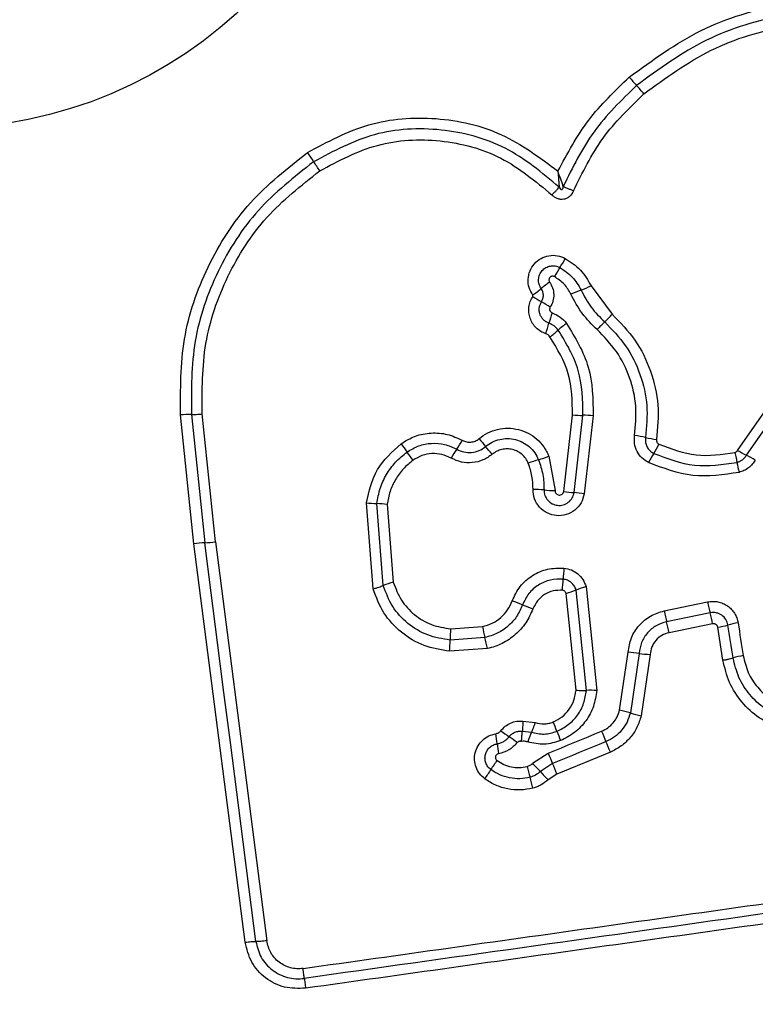
# Model space of a CAD drawing. Units: millimetres. Extents: x 15584 to 25454, y 37154 to 45583.
# Drawn here: x 19601 to 19622, y 40987 to 41015 of the extents above; entities that cross this region are included whole.
import ezdxf

# ---------------------------------------------------------------- set-up
doc = ezdxf.new("R2010")
doc.units = ezdxf.units.MM
doc.header["$LTSCALE"] = 200
doc.layers.add('OTWORY_MONTAŻOWE', color=1, linetype='Continuous')

msp = doc.modelspace()

# ---------------------------------------------------------------- linework, layer by layer
at = {"color": 7, "linetype": 'Continuous', "lineweight": 25}
for p, q in [((19617.599, 41007.566), (19618.212, 41006.74)), ((19621.859, 41002.782), (19623.128, 41004.606)), ((19622.118, 41002.641), (19623.354, 41004.417)), ((19606.048, 41000.067), (19605.659, 41003.811)), ((19605.973, 41003.825), (19606.361, 41000.095)), ((19606.675, 41000.122), (19606.289, 41003.84)), ((19616.805, 41001.588), (19617.061, 41003.81)), ((19617.104, 41001.553), (19617.363, 41003.8)), ((19617.663, 41003.79), (19617.402, 41001.518)), ((19616.37, 41002.615), (19616.551, 41001.613)), ((19611.259, 40998.753), (19611.063, 41001.258)), ((19611.554, 40998.851), (19611.367, 41001.235)), ((19611.67, 41001.213), (19611.847, 40998.949)), ((19607.537, 40988.479), (19606.048, 41000.067)), ((19606.675, 41000.122), (19608.166, 40988.522)), ((19617.161, 40995.807), (19616.872, 40998.622)), ((19617.463, 40995.802), (19617.163, 40998.721)), ((19617.453, 40998.821), (19617.764, 40995.797)), ((19619.725, 40998.116), (19620.99, 40998.376)), ((19621.062, 40998.059), (19619.797, 40997.798)), ((19621.134, 40997.74), (19619.869, 40997.479)), ((19613.515, 40997.591), (19614.44, 40997.656)), ((19621.434, 40996.682), (19621.282, 40997.637)), ((19614.511, 40997.338), (19613.5, 40997.267)), ((19614.582, 40997.019), (19613.485, 40996.942)), ((19618.427, 40995.23), (19618.675, 40996.911)), ((19618.996, 40996.878), (19618.741, 40995.148)), ((19619.317, 40996.846), (19619.055, 40995.065)), ((19615.617, 40994.911), (19615.97, 40994.864)), ((19615.6, 40994.615), (19615.864, 40994.584)), ((19618.16, 40994.01), (19616.606, 40993.369)), ((19615.9, 40993.681), (19616.353, 40993.975)), ((19616.479, 40993.673), (19616.124, 40993.442)), ((19616.606, 40993.369), (19616.347, 40993.201))]:
    msp.add_line(p, q, dxfattribs=at)
at = {"color": 7, "linetype": 'Continuous', "lineweight": 25, "flags": 128}
for points in [[(19607.851, 40988.5), (19607.665, 40989.947), (19607.479, 40991.394), (19607.293, 40992.842), (19607.107, 40994.291), (19606.921, 40995.741), (19606.734, 40997.192), (19606.548, 40998.643), (19606.361, 41000.095)], [(19621.874, 40997.766), (19621.893, 40997.647), (19621.912, 40997.528), (19621.93, 40997.409), (19621.949, 40997.289), (19621.968, 40997.17), (19621.987, 40997.051), (19622.006, 40996.932), (19622.025, 40996.813)], [(19621.73, 40996.748), (19621.711, 40996.867), (19621.692, 40996.986), (19621.673, 40997.105), (19621.654, 40997.224), (19621.635, 40997.344), (19621.616, 40997.463), (19621.597, 40997.582), (19621.578, 40997.702)], [(19616.353, 40993.975), (19616.547, 40994.055), (19616.741, 40994.135), (19616.935, 40994.215), (19617.129, 40994.295), (19617.323, 40994.375), (19617.518, 40994.455), (19617.712, 40994.535), (19617.906, 40994.615)], [(19618.033, 40994.313), (19617.839, 40994.233), (19617.645, 40994.153), (19617.45, 40994.073), (19617.256, 40993.993), (19617.062, 40993.913), (19616.868, 40993.833), (19616.674, 40993.753), (19616.479, 40993.673)]]:
    msp.add_lwpolyline(points, dxfattribs=at)
at = {"color": 7, "linetype": 'Continuous', "lineweight": 25}
msp.add_circle((19598.638, 41024.991), 12.85, dxfattribs=at)
for centre, radius, start, end in [((19627.281, 41020.937), 11.26, 220.4371, 222.0764), ((19610.488, 41005.774), 11.366, 40.4539, 42.083), ((19665.588, 41049.068), 67.665, 213.78521, 214.05636), ((19547.776, 40969.427), 74.541, 33.8144, 34.06124), ((19613.987, 41009.893), 3.245, 326.4201, 331.8907), ((19619.41, 41006.295), 3.263, 146.4505, 151.8761), ((19614.072, 41009.93), 3.205, 304.7948, 310.3518), ((19618.238, 41005.025), 3.23, 124.8206, 130.3206), ((19616.053, 41010.829), 3.611, 290.31, 295.35), ((19622.418, 41017.458), 12.103, 237.4294, 238.8454), ((19618.532, 41004.117), 3.545, 110.2408, 115.3637), ((19609.548, 40996.183), 12.762, 57.4732, 58.8122), ((19619.979, 41005.542), 3.724, 160.5641, 165.4549), ((19615.935, 41008.735), 3.028, 312.8608, 318.7774), ((19612.75, 41007.42), 3.745, 340.5506, 345.4267), ((19618.708, 41003.974), 3.094, 126.0769, 131.8269), ((19620.027, 41004.322), 2.991, 132.8036, 138.777), ((19614.599, 41008.563), 3.066, 306.0355, 311.8564), ((19605.989, 41000.035), 3.79, 90.2352, 94.9956), ((19617.336, 41007.441), 3.641, 265.667, 270.4166), ((19617.391, 41000.184), 3.617, 85.6746, 90.4436), ((19618.108, 40998.349), 4.925, 77.3825, 81.1419), ((19638.783, 41022.236), 32.932, 215.795, 216.3137), ((19611.135, 41004.587), 3.111, 325.2777, 330.9265), ((19638.351, 41023.401), 31.43, 220.1857, 220.7279), ((19586.733, 40979.004), 36.654, 40.2121, 40.6757), ((19620.244, 41007.885), 4.847, 257.361, 261.1898), ((19617.149, 41004.129), 2.687, 327.741, 334.2966), ((19583.837, 40981.882), 35.241, 35.7942, 36.2775), ((19616.263, 41001.034), 3.127, 145.3054, 150.9088), ((19615.216, 41005.417), 3.031, 286.3867, 292.3785), ((19621.684, 41001.267), 2.675, 147.7439, 154.3092), ((19626.066, 41010.175), 8.506, 240.3588, 242.3445), ((19618.339, 40995.412), 8.157, 60.3345, 62.4001), ((19616.939, 40999.564), 3.071, 106.4254, 112.324), ((19625.817, 41003.104), 4.031, 189.5785, 193.7956), ((19615.861, 40997.799), 3.849, 84.5016, 89.2758), ((19616.598, 41005.433), 3.82, 264.4746, 269.2978), ((19617.358, 41005.004), 3.46, 260.8077, 265.7925), ((19616.84, 40998.017), 3.546, 80.8777, 85.7252), ((19611.464, 41004.577), 3.343, 263.1141, 268.3378), ((19611.268, 40997.876), 3.36, 83.1333, 88.3142), ((19606.482, 40996.92), 3.177, 92.1708, 97.8403), ((19606.239, 41003.291), 3.198, 272.1875, 277.8365), ((19621.257, 40998.885), 4.472, 173.9319, 178.073), ((19612.556, 40996.328), 2.714, 105.1359, 111.6712), ((19612.507, 40999.171), 4.282, 353.8446, 358.1824), ((19616.21, 41001.031), 2.498, 285.3638, 292.4194), ((19618.117, 40996.407), 2.503, 105.3896, 112.4103), ((19613.782, 40994.071), 4.596, 66.6163, 70.651), ((19617.45, 41002.56), 4.651, 246.6393, 250.6373), ((19615.593, 40996.649), 5.648, 11.1337, 14.4498), ((19614.058, 40996.336), 5.922, 11.127, 14.2889), ((19622.234, 40995.417), 2.377, 98.7128, 106.0068), ((19618.891, 40997.181), 5.392, 175.6428, 179.0889), ((19623.399, 40999.495), 9.146, 191.5994, 193.6402), ((19620.924, 40999.982), 2.372, 278.6897, 286.016), ((19608.038, 40997.357), 5.462, 355.6465, 359.0568), ((19605.585, 40995.177), 9.184, 11.5716, 13.6085), ((19618.503, 40993.635), 3.28, 81.369, 87.0033), ((19619.494, 41000.184), 3.343, 261.4199, 266.9656), ((19622.377, 40994.522), 2.318, 98.7233, 106.2045), ((19617.572, 40993.22), 2.584, 85.7429, 92.4185), ((19617.649, 40991.653), 3.661, 72.6544, 77.7298), ((19604.384, 40989.892), 13.101, 21.1226, 22.4022), ((19619.834, 40998.649), 3.669, 252.6603, 257.7381), ((19617.898, 40998.399), 4.77, 232.222, 235.7625), ((19618.328, 40993.482), 2.7, 155.9262, 162.2775), ((19628.503, 40999.202), 12.753, 201.0938, 202.4047), ((19632.03, 41000.383), 15.257, 202.2151, 203.4462), ((19609.042, 40993.626), 5.859, 6.1127, 8.9875), ((19612.571, 40990.568), 4.701, 52.2038, 55.7859), ((19604.109, 40988.277), 15.176, 22.1961, 23.4369), ((19620.801, 40994.891), 5.968, 186.1644, 188.9787), ((19617.033, 40992.117), 2.724, 142.8386, 149.568), ((19636.155, 41002.088), 21.399, 202.2796, 203.1573), ((19612.282, 40994.914), 2.79, 322.8855, 329.4744), ((19626.03, 40996.179), 10.611, 194.1129, 195.8816), ((19608.495, 40986.562), 10.272, 42.0436, 43.8703), ((19624.006, 41000.558), 10.619, 222.0765, 223.8479), ((19596.622, 40985.186), 21.595, 22.2687, 23.1405), ((19604.99, 40990.206), 11.26, 14.147, 15.8177)]:
    msp.add_arc(centre, radius, start, end, dxfattribs=at)
for points, knots in [([(19618.711, 41013.634), (19619.386, 41014.128), (19620.738, 41015.117), (19623.171, 41015.844), (19625.682, 41015.941), (19628.13, 41015.356), (19630.336, 41014.145), (19632.128, 41012.391), (19633.439, 41010.226), (19633.779, 41008.591), (19633.948, 41007.774)], [0, 0, 0, 0, 0.124978, 0.249979, 0.374991, 0.500005, 0.625028, 0.750045, 0.875061, 1, 1, 1, 1]), ([(19633.659, 41007.723), (19633.494, 41008.518), (19633.164, 41010.102), (19631.894, 41012.194), (19630.163, 41013.887), (19628.033, 41015.056), (19625.666, 41015.622), (19623.24, 41015.529), (19620.887, 41014.827), (19619.579, 41013.871), (19618.923, 41013.392)], [0, 0, 0, 0, 0.125597, 0.250388, 0.375055, 0.499955, 0.624957, 0.749919, 0.874682, 1, 1, 1, 1]), ([(19619.136, 41013.149), (19619.767, 41013.61), (19621.03, 41014.534), (19623.302, 41015.213), (19625.648, 41015.302), (19627.935, 41014.755), (19629.995, 41013.624), (19631.669, 41011.986), (19632.893, 41009.963), (19633.211, 41008.436), (19633.369, 41007.673)], [0, 0, 0, 0, 0.124943, 0.249955, 0.374979, 0.499999, 0.625026, 0.750047, 0.87507, 1, 1, 1, 1]), ([(19616.636, 41010.903), (19616.91, 41011.414), (19617.456, 41012.435), (19618.293, 41013.235), (19618.711, 41013.634)], [0, 0, 0, 0, 0.500989, 1, 1, 1, 1]), ([(19618.923, 41013.392), (19618.482, 41012.965), (19617.599, 41012.111), (19617.06, 41011.008), (19616.791, 41010.457)], [0, 0, 0, 0, 0.5005153, 1, 1, 1, 1]), ([(19617.088, 41010.33), (19617.347, 41010.86), (19617.865, 41011.919), (19618.712, 41012.739), (19619.136, 41013.149)], [0, 0, 0, 0, 0.500017, 1, 1, 1, 1]), ([(19609.35, 41011.441), (19609.931, 41011.754), (19611.094, 41012.381), (19613.097, 41012.525), (19615.053, 41012.085), (19616.108, 41011.297), (19616.636, 41010.903)], [0, 0, 0, 0, 0.249922, 0.499983, 0.750044, 1, 1, 1, 1]), ([(19616.672, 41010.436), (19616.171, 41010.855), (19615.17, 41011.691), (19613.248, 41012.197), (19611.26, 41012.098), (19610.106, 41011.483), (19609.529, 41011.176)], [0, 0, 0, 0, 0.250179, 0.500217, 0.749878, 1, 1, 1, 1]), ([(19609.708, 41010.909), (19610.253, 41011.2), (19611.344, 41011.781), (19613.223, 41011.874), (19615.04, 41011.396), (19615.985, 41010.605), (19616.458, 41010.21)], [0, 0, 0, 0, 0.249942, 0.500001, 0.750072, 1, 1, 1, 1]), ([(19605.659, 41003.811), (19605.656, 41004.552), (19605.651, 41006.032), (19606.387, 41008.157), (19607.594, 41010.059), (19608.766, 41010.982), (19609.35, 41011.441)], [0, 0, 0, 0, 0.249553, 0.498768, 0.750244, 1, 1, 1, 1]), ([(19609.529, 41011.176), (19608.964, 41010.731), (19607.838, 41009.844), (19606.677, 41008.016), (19605.967, 41005.972), (19605.971, 41004.543), (19605.973, 41003.825)], [0, 0, 0, 0, 0.250874, 0.499931, 0.74918, 1, 1, 1, 1]), ([(19606.289, 41003.84), (19606.286, 41004.527), (19606.282, 41005.902), (19606.965, 41007.87), (19608.083, 41009.631), (19609.166, 41010.483), (19609.708, 41010.909)], [0, 0, 0, 0, 0.249953, 0.500025, 0.7501, 1, 1, 1, 1]), ([(19616.636, 41010.903), (19616.641, 41010.821), (19616.649, 41010.697), (19616.662, 41010.54), (19616.669, 41010.471), (19616.672, 41010.436)], [0, 0, 0, 0, 0.498395, 0.749146, 1, 1, 1, 1]), ([(19616.791, 41010.457), (19616.779, 41010.491), (19616.755, 41010.557), (19616.702, 41010.707), (19616.662, 41010.824), (19616.636, 41010.903)], [0, 0, 0, 0, 0.250859, 0.501608, 1, 1, 1, 1]), ([(19616.458, 41010.21), (19616.479, 41010.231), (19616.521, 41010.273), (19616.58, 41010.334), (19616.633, 41010.39), (19616.659, 41010.421), (19616.672, 41010.436)], [0, 0, 0, 0, 0.246988, 0.499997, 0.753229, 1, 1, 1, 1]), ([(19617.088, 41010.33), (19617.057, 41010.273), (19617.01, 41010.187), (19616.901, 41010.113), (19616.809, 41010.081), (19616.711, 41010.076), (19616.616, 41010.099), (19616.529, 41010.144), (19616.482, 41010.188), (19616.458, 41010.21)], [0, 0, 0, 0, 0.248621, 0.374921, 0.499136, 0.622891, 0.749555, 0.874712, 1, 1, 1, 1]), ([(19616.672, 41010.436), (19616.683, 41010.416), (19616.698, 41010.389), (19616.727, 41010.371), (19616.74, 41010.368), (19616.749, 41010.368), (19616.757, 41010.371), (19616.768, 41010.378), (19616.779, 41010.395), (19616.788, 41010.423), (19616.79, 41010.445), (19616.791, 41010.457)], [0, 0, 0, 0, 0.320754, 0.422327, 0.463922, 0.502271, 0.541011, 0.582652, 0.682534, 0.817933, 1, 1, 1, 1]), ([(19616.791, 41010.457), (19616.811, 41010.449), (19616.851, 41010.431), (19616.925, 41010.399), (19617.006, 41010.365), (19617.061, 41010.342), (19617.088, 41010.33)], [0, 0, 0, 0, 0.246745, 0.499957, 0.753306, 1, 1, 1, 1]), ([(19615.901, 41007.298), (19615.861, 41007.369), (19615.78, 41007.512), (19615.756, 41007.761), (19615.81, 41008.004), (19615.942, 41008.216), (19616.137, 41008.372), (19616.372, 41008.455), (19616.623, 41008.46), (19616.774, 41008.396), (19616.849, 41008.364)], [0, 0, 0, 0, 0.12471, 0.249483, 0.374707, 0.499967, 0.625183, 0.750393, 0.875192, 1, 1, 1, 1]), ([(19616.849, 41008.364), (19617.006, 41008.261), (19617.32, 41008.055), (19617.506, 41007.729), (19617.599, 41007.566)], [0, 0, 0, 0, 0.499943, 1, 1, 1, 1]), ([(19616.147, 41007.487), (19616.124, 41007.529), (19616.078, 41007.611), (19616.064, 41007.754), (19616.095, 41007.893), (19616.171, 41008.014), (19616.282, 41008.103), (19616.416, 41008.15), (19616.56, 41008.153), (19616.647, 41008.117), (19616.69, 41008.098)], [0, 0, 0, 0, 0.125319, 0.25055, 0.375424, 0.5002, 0.624853, 0.749735, 0.874788, 1, 1, 1, 1]), ([(19616.69, 41008.098), (19616.819, 41008.014), (19617.077, 41007.845), (19617.23, 41007.577), (19617.306, 41007.443)], [0, 0, 0, 0, 0.50043, 1, 1, 1, 1]), ([(19616.532, 41007.833), (19616.521, 41007.838), (19616.499, 41007.848), (19616.462, 41007.847), (19616.427, 41007.835), (19616.398, 41007.812), (19616.379, 41007.781), (19616.371, 41007.745), (19616.375, 41007.708), (19616.387, 41007.687), (19616.393, 41007.676)], [0, 0, 0, 0, 0.125333, 0.25015, 0.375019, 0.500258, 0.624631, 0.750066, 0.874718, 1, 1, 1, 1]), ([(19617.014, 41007.32), (19616.954, 41007.425), (19616.835, 41007.635), (19616.633, 41007.767), (19616.532, 41007.833)], [0, 0, 0, 0, 0.501398, 1, 1, 1, 1]), ([(19616.157, 41007.1), (19616.173, 41007.132), (19616.205, 41007.194), (19616.215, 41007.299), (19616.198, 41007.4), (19616.164, 41007.458), (19616.147, 41007.487)], [0, 0, 0, 0, 0.258397, 0.508368, 0.754929, 1, 1, 1, 1]), ([(19616.393, 41007.676), (19616.426, 41007.62), (19616.491, 41007.508), (19616.522, 41007.313), (19616.5, 41007.116), (19616.44, 41007.001), (19616.41, 41006.943)], [0, 0, 0, 0, 0.25025, 0.500018, 0.749979, 1, 1, 1, 1]), ([(19616.281, 41006.173), (19616.231, 41006.194), (19616.129, 41006.236), (19615.999, 41006.342), (19615.894, 41006.471), (19615.823, 41006.621), (19615.785, 41006.783), (19615.787, 41006.95), (19615.823, 41007.113), (19615.876, 41007.21), (19615.902, 41007.258)], [0, 0, 0, 0, 0.124861, 0.249796, 0.37534, 0.499995, 0.625432, 0.750186, 0.875082, 1, 1, 1, 1]), ([(19615.902, 41007.258), (19615.904, 41007.262), (19615.907, 41007.268), (19615.908, 41007.278), (19615.906, 41007.289), (19615.903, 41007.295), (19615.901, 41007.298)], [0, 0, 0, 0, 0.2563, 0.497305, 0.739036, 1, 1, 1, 1]), ([(19617.777, 41006.292), (19617.623, 41006.444), (19617.316, 41006.747), (19617.115, 41007.129), (19617.014, 41007.32)], [0, 0, 0, 0, 0.500269, 1, 1, 1, 1]), ([(19617.306, 41007.443), (19617.397, 41007.271), (19617.578, 41006.926), (19617.856, 41006.653), (19617.995, 41006.516)], [0, 0, 0, 0, 0.498916, 1, 1, 1, 1]), ([(19616.375, 41006.477), (19616.345, 41006.49), (19616.287, 41006.514), (19616.212, 41006.575), (19616.152, 41006.649), (19616.111, 41006.735), (19616.09, 41006.828), (19616.09, 41006.923), (19616.111, 41007.017), (19616.141, 41007.073), (19616.157, 41007.1)], [0, 0, 0, 0, 0.125646, 0.250766, 0.376338, 0.501201, 0.626075, 0.750681, 0.875369, 1, 1, 1, 1]), ([(19616.41, 41006.943), (19616.406, 41006.936), (19616.398, 41006.921), (19616.392, 41006.897), (19616.393, 41006.872), (19616.399, 41006.848), (19616.41, 41006.825), (19616.425, 41006.806), (19616.444, 41006.791), (19616.46, 41006.785), (19616.468, 41006.781)], [0, 0, 0, 0, 0.128258, 0.249657, 0.37124, 0.499997, 0.628136, 0.750041, 0.871592, 1, 1, 1, 1]), ([(19616.468, 41006.781), (19616.549, 41006.746), (19616.712, 41006.676), (19616.828, 41006.542), (19616.886, 41006.475)], [0, 0, 0, 0, 0.500655, 1, 1, 1, 1]), ([(19618.212, 41006.74), (19618.447, 41006.498), (19618.917, 41006.015), (19619.361, 41005.097), (19619.594, 41004.104), (19619.533, 41003.431), (19619.502, 41003.095)], [0, 0, 0, 0, 0.24992, 0.499985, 0.75004, 1, 1, 1, 1]), ([(19616.644, 41006.28), (19616.607, 41006.323), (19616.532, 41006.409), (19616.427, 41006.455), (19616.375, 41006.477)], [0, 0, 0, 0, 0.4990197, 1, 1, 1, 1]), ([(19616.886, 41006.475), (19617.136, 41006.062), (19617.635, 41005.237), (19617.654, 41004.272), (19617.663, 41003.79)], [0, 0, 0, 0, 0.500921, 1, 1, 1, 1]), ([(19617.995, 41006.516), (19618.211, 41006.293), (19618.644, 41005.847), (19619.053, 41005.001), (19619.268, 41004.085), (19619.212, 41003.465), (19619.184, 41003.155)], [0, 0, 0, 0, 0.2497972, 0.5001034, 0.750381, 1, 1, 1, 1]), ([(19616.402, 41006.084), (19616.386, 41006.104), (19616.352, 41006.143), (19616.305, 41006.163), (19616.281, 41006.173)], [0, 0, 0, 0, 0.499906, 1, 1, 1, 1]), ([(19617.061, 41003.81), (19617.053, 41004.219), (19617.037, 41005.037), (19616.614, 41005.735), (19616.402, 41006.084)], [0, 0, 0, 0, 0.499939, 1, 1, 1, 1]), ([(19617.363, 41003.8), (19617.354, 41004.247), (19617.336, 41005.138), (19616.875, 41005.9), (19616.644, 41006.28)], [0, 0, 0, 0, 0.500758, 1, 1, 1, 1]), ([(19618.866, 41003.216), (19618.892, 41003.498), (19618.944, 41004.066), (19618.747, 41004.904), (19618.372, 41005.68), (19617.975, 41006.089), (19617.777, 41006.292)], [0, 0, 0, 0, 0.248983, 0.499702, 0.750116, 1, 1, 1, 1]), ([(19605.973, 41003.825), (19605.994, 41003.825), (19606.035, 41003.825), (19606.114, 41003.828), (19606.199, 41003.833), (19606.259, 41003.837), (19606.289, 41003.84)], [0, 0, 0, 0, 0.2470401, 0.5001203, 0.7532828, 1, 1, 1, 1]), ([(19612.071, 41002.975), (19612.206, 41003.056), (19612.477, 41003.219), (19612.948, 41003.305), (19613.424, 41003.272), (19613.711, 41003.14), (19613.854, 41003.075)], [0, 0, 0, 0, 0.249871, 0.499894, 0.749979, 1, 1, 1, 1]), ([(19614.339, 41003.12), (19614.422, 41003.181), (19614.586, 41003.302), (19614.878, 41003.403), (19615.184, 41003.438), (19615.488, 41003.398), (19615.776, 41003.29), (19616.029, 41003.116), (19616.2, 41002.925), (19616.309, 41002.754), (19616.349, 41002.661), (19616.37, 41002.615)], [0, 0, 0, 0, 0.124815, 0.249699, 0.374521, 0.499872, 0.624324, 0.750069, 0.874926, 0.937478, 1, 1, 1, 1]), ([(19619.273, 41002.426), (19619.205, 41002.468), (19619.069, 41002.551), (19618.929, 41002.748), (19618.849, 41002.977), (19618.861, 41003.136), (19618.866, 41003.216)], [0, 0, 0, 0, 0.249677, 0.500066, 0.750237, 1, 1, 1, 1]), ([(19611.063, 41001.258), (19611.141, 41001.597), (19611.296, 41002.274), (19611.813, 41002.741), (19612.071, 41002.975)], [0, 0, 0, 0, 0.499974, 1, 1, 1, 1]), ([(19612.247, 41002.734), (19612.357, 41002.8), (19612.576, 41002.932), (19612.958, 41003.002), (19613.344, 41002.974), (19613.576, 41002.868), (19613.692, 41002.814)], [0, 0, 0, 0, 0.250538, 0.500434, 0.749923, 1, 1, 1, 1]), ([(19613.692, 41002.814), (19613.76, 41002.784), (19613.896, 41002.722), (19614.124, 41002.712), (19614.347, 41002.764), (19614.47, 41002.85), (19614.532, 41002.894)], [0, 0, 0, 0, 0.249052, 0.498315, 0.748459, 1, 1, 1, 1]), ([(19613.854, 41003.075), (19613.895, 41003.057), (19613.975, 41003.022), (19614.104, 41003.015), (19614.23, 41003.046), (19614.302, 41003.095), (19614.339, 41003.12)], [0, 0, 0, 0, 0.260985, 0.50025, 0.739477, 1, 1, 1, 1]), ([(19614.532, 41002.894), (19614.595, 41002.94), (19614.72, 41003.031), (19614.941, 41003.108), (19615.172, 41003.134), (19615.403, 41003.104), (19615.62, 41003.021), (19615.812, 41002.89), (19615.97, 41002.718), (19616.037, 41002.579), (19616.071, 41002.509)], [0, 0, 0, 0, 0.125233, 0.249797, 0.37459, 0.499715, 0.624375, 0.749574, 0.874686, 1, 1, 1, 1]), ([(19619.184, 41003.155), (19619.181, 41003.108), (19619.174, 41003.015), (19619.222, 41002.882), (19619.303, 41002.767), (19619.382, 41002.719), (19619.421, 41002.695)], [0, 0, 0, 0, 0.253572, 0.501796, 0.749387, 1, 1, 1, 1]), ([(19619.502, 41003.095), (19619.501, 41003.081), (19619.5, 41003.054), (19619.513, 41003.017), (19619.536, 41002.984), (19619.558, 41002.971), (19619.57, 41002.963)], [0, 0, 0, 0, 0.261211, 0.502577, 0.736381, 1, 1, 1, 1]), ([(19619.57, 41002.963), (19619.928, 41002.827), (19620.643, 41002.553), (19621.403, 41002.667), (19621.782, 41002.724)], [0, 0, 0, 0, 0.499958, 1, 1, 1, 1]), ([(19611.367, 41001.235), (19611.393, 41001.383), (19611.446, 41001.677), (19611.638, 41002.084), (19611.9, 41002.45), (19612.131, 41002.639), (19612.247, 41002.734)], [0, 0, 0, 0, 0.2511875, 0.5004384, 0.7505886, 1, 1, 1, 1]), ([(19613.53, 41002.555), (19613.441, 41002.596), (19613.263, 41002.678), (19612.967, 41002.699), (19612.674, 41002.645), (19612.506, 41002.544), (19612.422, 41002.493)], [0, 0, 0, 0, 0.250144, 0.500338, 0.74984, 1, 1, 1, 1]), ([(19614.725, 41002.668), (19614.637, 41002.607), (19614.462, 41002.484), (19614.146, 41002.41), (19613.822, 41002.423), (19613.628, 41002.511), (19613.53, 41002.555)], [0, 0, 0, 0, 0.249932, 0.499841, 0.750079, 1, 1, 1, 1]), ([(19615.773, 41002.405), (19615.75, 41002.452), (19615.705, 41002.547), (19615.596, 41002.664), (19615.467, 41002.754), (19615.318, 41002.81), (19615.161, 41002.832), (19615.004, 41002.814), (19614.853, 41002.762), (19614.767, 41002.7), (19614.725, 41002.668)], [0, 0, 0, 0, 0.125148, 0.250227, 0.375283, 0.500243, 0.625077, 0.749799, 0.874687, 1, 1, 1, 1]), ([(19619.421, 41002.695), (19619.813, 41002.545), (19620.596, 41002.246), (19621.427, 41002.371), (19621.843, 41002.433)], [0, 0, 0, 0, 0.500261, 1, 1, 1, 1]), ([(19621.782, 41002.724), (19621.798, 41002.73), (19621.83, 41002.742), (19621.849, 41002.769), (19621.859, 41002.782)], [0, 0, 0, 0, 0.500238, 1, 1, 1, 1]), ([(19621.782, 41002.724), (19621.789, 41002.696), (19621.802, 41002.638), (19621.82, 41002.558), (19621.834, 41002.486), (19621.84, 41002.451), (19621.843, 41002.433)], [0, 0, 0, 0, 0.2469591, 0.4998937, 0.7530625, 1, 1, 1, 1]), ([(19621.843, 41002.433), (19621.871, 41002.442), (19621.927, 41002.459), (19622.002, 41002.507), (19622.069, 41002.566), (19622.101, 41002.616), (19622.118, 41002.641)], [0, 0, 0, 0, 0.249117, 0.49817, 0.747934, 1, 1, 1, 1]), ([(19612.422, 41002.493), (19612.323, 41002.413), (19612.125, 41002.252), (19611.902, 41001.938), (19611.736, 41001.59), (19611.692, 41001.339), (19611.67, 41001.213)], [0, 0, 0, 0, 0.2484071, 0.5002788, 0.7485582, 1, 1, 1, 1]), ([(19615.91, 41001.648), (19615.906, 41001.778), (19615.899, 41002.037), (19615.815, 41002.282), (19615.773, 41002.405)], [0, 0, 0, 0, 0.501477, 1, 1, 1, 1]), ([(19616.071, 41002.509), (19616.12, 41002.367), (19616.217, 41002.082), (19616.226, 41001.781), (19616.23, 41001.631)], [0, 0, 0, 0, 0.501149, 1, 1, 1, 1]), ([(19621.903, 41002.143), (19621.45, 41002.075), (19620.548, 41001.939), (19619.697, 41002.264), (19619.273, 41002.426)], [0, 0, 0, 0, 0.501095, 1, 1, 1, 1]), ([(19622.376, 41002.5), (19622.348, 41002.458), (19622.293, 41002.372), (19622.178, 41002.27), (19622.048, 41002.187), (19621.951, 41002.158), (19621.903, 41002.143)], [0, 0, 0, 0, 0.248378, 0.499962, 0.750533, 1, 1, 1, 1]), ([(19617.402, 41001.518), (19617.377, 41001.427), (19617.326, 41001.245), (19617.132, 41001.028), (19616.876, 41000.898), (19616.591, 41000.867), (19616.315, 41000.948), (19616.088, 41001.12), (19615.935, 41001.366), (19615.918, 41001.554), (19615.91, 41001.648)], [0, 0, 0, 0, 0.125066, 0.250069, 0.375047, 0.499927, 0.624784, 0.749891, 0.874894, 1, 1, 1, 1]), ([(19616.23, 41001.631), (19616.235, 41001.576), (19616.244, 41001.467), (19616.332, 41001.324), (19616.462, 41001.223), (19616.622, 41001.173), (19616.79, 41001.188), (19616.943, 41001.263), (19617.059, 41001.391), (19617.089, 41001.499), (19617.104, 41001.553)], [0, 0, 0, 0, 0.124025, 0.247289, 0.370818, 0.495001, 0.620677, 0.747257, 0.873832, 1, 1, 1, 1]), ([(19616.551, 41001.613), (19616.552, 41001.597), (19616.555, 41001.565), (19616.581, 41001.523), (19616.619, 41001.493), (19616.666, 41001.479), (19616.715, 41001.482), (19616.758, 41001.504), (19616.791, 41001.541), (19616.8, 41001.572), (19616.805, 41001.588)], [0, 0, 0, 0, 0.1245841, 0.2492945, 0.3751919, 0.4998478, 0.6257325, 0.7506873, 0.8702741, 1, 1, 1, 1]), ([(19615.305, 40998.408), (19615.374, 40998.553), (19615.512, 40998.842), (19615.882, 40999.161), (19616.329, 40999.358), (19616.649, 40999.358), (19616.809, 40999.358)], [0, 0, 0, 0, 0.250097, 0.500415, 0.75045, 1, 1, 1, 1]), ([(19616.809, 40999.358), (19616.883, 40999.344), (19617.03, 40999.317), (19617.221, 40999.196), (19617.373, 40999.03), (19617.426, 40998.89), (19617.453, 40998.821)], [0, 0, 0, 0, 0.250346, 0.499864, 0.749807, 1, 1, 1, 1]), ([(19611.847, 40998.949), (19611.915, 40998.769), (19612.051, 40998.41), (19612.448, 40997.985), (19612.945, 40997.681), (19613.325, 40997.621), (19613.515, 40997.591)], [0, 0, 0, 0, 0.250169, 0.500158, 0.750172, 1, 1, 1, 1]), ([(19616.787, 40999.035), (19616.661, 40999.036), (19616.41, 40999.036), (19616.059, 40998.881), (19615.768, 40998.631), (19615.66, 40998.404), (19615.606, 40998.29)], [0, 0, 0, 0, 0.249657, 0.499723, 0.749949, 1, 1, 1, 1]), ([(19617.163, 40998.721), (19617.147, 40998.762), (19617.117, 40998.843), (19617.028, 40998.939), (19616.917, 40999.011), (19616.831, 40999.027), (19616.787, 40999.035)], [0, 0, 0, 0, 0.24954, 0.496967, 0.745604, 1, 1, 1, 1]), ([(19611.259, 40998.753), (19611.288, 40998.761), (19611.345, 40998.778), (19611.426, 40998.804), (19611.499, 40998.829), (19611.536, 40998.844), (19611.554, 40998.851)], [0, 0, 0, 0, 0.2467036, 0.5000753, 0.75326, 1, 1, 1, 1]), ([(19613.485, 40996.942), (19613.232, 40996.982), (19612.725, 40997.062), (19612.061, 40997.468), (19611.53, 40998.035), (19611.35, 40998.514), (19611.259, 40998.753)], [0, 0, 0, 0, 0.24989, 0.499969, 0.75005, 1, 1, 1, 1]), ([(19613.5, 40997.267), (19613.278, 40997.302), (19612.834, 40997.372), (19612.254, 40997.728), (19611.791, 40998.223), (19611.633, 40998.642), (19611.554, 40998.851)], [0, 0, 0, 0, 0.250786, 0.50045, 0.750142, 1, 1, 1, 1]), ([(19616.764, 40998.712), (19616.673, 40998.712), (19616.491, 40998.712), (19616.237, 40998.6), (19616.026, 40998.419), (19615.947, 40998.254), (19615.908, 40998.172)], [0, 0, 0, 0, 0.249869, 0.499957, 0.749989, 1, 1, 1, 1]), ([(19616.872, 40998.622), (19616.868, 40998.634), (19616.859, 40998.657), (19616.833, 40998.685), (19616.801, 40998.705), (19616.777, 40998.71), (19616.764, 40998.712)], [0, 0, 0, 0, 0.2500073, 0.5002588, 0.7505297, 1, 1, 1, 1]), ([(19614.44, 40997.656), (19614.536, 40997.683), (19614.729, 40997.738), (19614.978, 40997.912), (19615.183, 40998.134), (19615.264, 40998.317), (19615.305, 40998.408)], [0, 0, 0, 0, 0.250747, 0.500073, 0.751023, 1, 1, 1, 1]), ([(19620.99, 40998.376), (19621.039, 40998.384), (19621.139, 40998.398), (19621.29, 40998.381), (19621.434, 40998.337), (19621.566, 40998.264), (19621.68, 40998.167), (19621.772, 40998.048), (19621.842, 40997.913), (19621.863, 40997.815), (19621.874, 40997.766)], [0, 0, 0, 0, 0.124659, 0.250515, 0.375782, 0.499878, 0.623895, 0.749317, 0.87511, 1, 1, 1, 1]), ([(19620.99, 40998.376), (19620.996, 40998.347), (19621.008, 40998.289), (19621.027, 40998.203), (19621.045, 40998.124), (19621.056, 40998.08), (19621.062, 40998.059)], [0, 0, 0, 0, 0.249977, 0.4999508, 0.7501035, 1, 1, 1, 1]), ([(19615.606, 40998.29), (19615.554, 40998.174), (19615.45, 40997.944), (19615.192, 40997.661), (19614.876, 40997.444), (19614.633, 40997.373), (19614.511, 40997.338)], [0, 0, 0, 0, 0.250225, 0.500076, 0.749931, 1, 1, 1, 1]), ([(19615.908, 40998.172), (19615.845, 40998.032), (19615.72, 40997.753), (19615.407, 40997.409), (19615.086, 40997.196), (19614.805, 40997.075), (19614.656, 40997.038), (19614.582, 40997.019)], [0, 0, 0, 0, 0.24976, 0.499663, 0.749565, 0.874791, 1, 1, 1, 1]), ([(19618.675, 40996.911), (19618.698, 40997.053), (19618.744, 40997.336), (19618.981, 40997.704), (19619.313, 40997.989), (19619.588, 40998.074), (19619.725, 40998.116)], [0, 0, 0, 0, 0.250153, 0.499953, 0.749845, 1, 1, 1, 1]), ([(19619.725, 40998.116), (19619.731, 40998.087), (19619.743, 40998.028), (19619.762, 40997.943), (19619.78, 40997.863), (19619.791, 40997.82), (19619.797, 40997.798)], [0, 0, 0, 0, 0.249991, 0.499909, 0.750154, 1, 1, 1, 1]), ([(19621.578, 40997.702), (19621.562, 40997.758), (19621.531, 40997.87), (19621.426, 40997.977), (19621.324, 40998.034), (19621.24, 40998.06), (19621.151, 40998.071), (19621.092, 40998.063), (19621.062, 40998.059)], [0, 0, 0, 0, 0.248063, 0.494781, 0.619213, 0.744705, 0.8715, 1, 1, 1, 1]), ([(19619.797, 40997.798), (19619.692, 40997.766), (19619.482, 40997.701), (19619.229, 40997.483), (19619.048, 40997.202), (19619.013, 40996.986), (19618.996, 40996.878)], [0, 0, 0, 0, 0.249966, 0.500109, 0.750247, 1, 1, 1, 1]), ([(19621.282, 40997.637), (19621.277, 40997.653), (19621.268, 40997.686), (19621.238, 40997.717), (19621.21, 40997.732), (19621.177, 40997.743), (19621.152, 40997.741), (19621.134, 40997.74)], [0, 0, 0, 0, 0.260358, 0.499721, 0.620671, 0.741349, 1, 1, 1, 1]), ([(19619.869, 40997.479), (19619.797, 40997.457), (19619.652, 40997.413), (19619.478, 40997.263), (19619.353, 40997.069), (19619.329, 40996.92), (19619.317, 40996.846)], [0, 0, 0, 0, 0.249871, 0.499907, 0.749976, 1, 1, 1, 1]), ([(19621.434, 40996.682), (19621.466, 40996.688), (19621.532, 40996.699), (19621.64, 40996.722), (19621.696, 40996.738), (19621.73, 40996.748)], [0, 0, 0, 0, 0.27759, 0.561856, 1, 1, 1, 1]), ([(19623.094, 40994.703), (19622.885, 40994.794), (19622.469, 40994.975), (19621.969, 40995.445), (19621.593, 40996.019), (19621.487, 40996.461), (19621.434, 40996.682)], [0, 0, 0, 0, 0.249902, 0.499956, 0.750037, 1, 1, 1, 1]), ([(19623.185, 40995.013), (19623.002, 40995.092), (19622.637, 40995.251), (19622.199, 40995.664), (19621.869, 40996.167), (19621.776, 40996.554), (19621.73, 40996.748)], [0, 0, 0, 0, 0.250289, 0.500393, 0.750306, 1, 1, 1, 1]), ([(19622.025, 40996.813), (19622.065, 40996.646), (19622.145, 40996.313), (19622.429, 40995.88), (19622.805, 40995.526), (19623.119, 40995.389), (19623.276, 40995.321)], [0, 0, 0, 0, 0.250001, 0.500023, 0.750101, 1, 1, 1, 1]), ([(19616.496, 40994.884), (19616.586, 40994.93), (19616.765, 40995.021), (19616.971, 40995.245), (19617.117, 40995.511), (19617.147, 40995.708), (19617.161, 40995.807)], [0, 0, 0, 0, 0.250221, 0.50018, 0.751546, 1, 1, 1, 1]), ([(19616.605, 40994.612), (19616.72, 40994.671), (19616.95, 40994.788), (19617.216, 40995.076), (19617.405, 40995.419), (19617.444, 40995.674), (19617.463, 40995.802)], [0, 0, 0, 0, 0.249332, 0.499754, 0.750018, 1, 1, 1, 1]), ([(19617.764, 40995.797), (19617.74, 40995.641), (19617.692, 40995.33), (19617.463, 40994.909), (19617.136, 40994.558), (19616.854, 40994.414), (19616.713, 40994.341)], [0, 0, 0, 0, 0.249996, 0.499471, 0.749839, 1, 1, 1, 1]), ([(19617.161, 40995.807), (19617.191, 40995.805), (19617.25, 40995.802), (19617.333, 40995.799), (19617.407, 40995.799), (19617.445, 40995.801), (19617.463, 40995.802)], [0, 0, 0, 0, 0.24683, 0.500027, 0.753264, 1, 1, 1, 1]), ([(19617.906, 40994.615), (19617.969, 40994.646), (19618.094, 40994.708), (19618.247, 40994.855), (19618.367, 40995.029), (19618.407, 40995.164), (19618.427, 40995.23)], [0, 0, 0, 0, 0.250197, 0.499592, 0.750304, 1, 1, 1, 1]), ([(19614.976, 40994.629), (19615.017, 40994.674), (19615.098, 40994.765), (19615.258, 40994.858), (19615.434, 40994.913), (19615.556, 40994.912), (19615.617, 40994.911)], [0, 0, 0, 0, 0.249875, 0.499168, 0.751648, 1, 1, 1, 1]), ([(19615.617, 40994.911), (19615.615, 40994.882), (19615.613, 40994.823), (19615.609, 40994.741), (19615.605, 40994.668), (19615.602, 40994.632), (19615.6, 40994.615)], [0, 0, 0, 0, 0.247004, 0.500157, 0.753308, 1, 1, 1, 1]), ([(19615.97, 40994.864), (19615.961, 40994.836), (19615.942, 40994.78), (19615.913, 40994.702), (19615.886, 40994.634), (19615.871, 40994.6), (19615.864, 40994.584)], [0, 0, 0, 0, 0.2468439, 0.5001224, 0.7532768, 1, 1, 1, 1]), ([(19615.97, 40994.864), (19616.058, 40994.845), (19616.19, 40994.817), (19616.369, 40994.84), (19616.454, 40994.869), (19616.496, 40994.884)], [0, 0, 0, 0, 0.498927, 0.749509, 1, 1, 1, 1]), ([(19618.741, 40995.148), (19618.713, 40995.057), (19618.657, 40994.875), (19618.496, 40994.638), (19618.288, 40994.44), (19618.118, 40994.355), (19618.033, 40994.313)], [0, 0, 0, 0, 0.250845, 0.500608, 0.750231, 1, 1, 1, 1]), ([(19619.055, 40995.065), (19619.02, 40994.95), (19618.95, 40994.721), (19618.746, 40994.42), (19618.525, 40994.216), (19618.324, 40994.084), (19618.215, 40994.035), (19618.16, 40994.01)], [0, 0, 0, 0, 0.249808, 0.499766, 0.749686, 0.874814, 1, 1, 1, 1]), ([(19614.829, 40994.542), (19614.858, 40994.549), (19614.915, 40994.564), (19614.956, 40994.607), (19614.976, 40994.629)], [0, 0, 0, 0, 0.500178, 1, 1, 1, 1]), ([(19615.214, 40994.455), (19615.239, 40994.483), (19615.288, 40994.537), (19615.384, 40994.59), (19615.491, 40994.62), (19615.563, 40994.617), (19615.6, 40994.615)], [0, 0, 0, 0, 0.250416, 0.499662, 0.749388, 1, 1, 1, 1]), ([(19615.575, 40994.316), (19615.578, 40994.339), (19615.584, 40994.398), (19615.589, 40994.478), (19615.595, 40994.558), (19615.598, 40994.594), (19615.6, 40994.615)], [0, 0, 0, 0, 0.1923, 0.499481, 0.719684, 1, 1, 1, 1]), ([(19615.864, 40994.584), (19615.988, 40994.556), (19616.237, 40994.5), (19616.482, 40994.575), (19616.605, 40994.612)], [0, 0, 0, 0, 0.499819, 1, 1, 1, 1]), ([(19614.506, 40993.23), (19614.452, 40993.278), (19614.345, 40993.372), (19614.244, 40993.565), (19614.2, 40993.777), (19614.219, 40993.993), (19614.302, 40994.195), (19614.439, 40994.364), (19614.619, 40994.49), (19614.759, 40994.524), (19614.829, 40994.542)], [0, 0, 0, 0, 0.124806, 0.249643, 0.374801, 0.499957, 0.625126, 0.750332, 0.875159, 1, 1, 1, 1]), ([(19614.868, 40994.25), (19614.901, 40994.257), (19614.969, 40994.272), (19615.062, 40994.317), (19615.147, 40994.377), (19615.192, 40994.429), (19615.214, 40994.455)], [0, 0, 0, 0, 0.250281, 0.499657, 0.749048, 1, 1, 1, 1]), ([(19615.575, 40994.316), (19615.564, 40994.319), (19615.542, 40994.326), (19615.508, 40994.321), (19615.476, 40994.308), (19615.46, 40994.291), (19615.452, 40994.283)], [0, 0, 0, 0, 0.251239, 0.499732, 0.749677, 1, 1, 1, 1]), ([(19615.757, 40994.304), (19615.727, 40994.312), (19615.667, 40994.327), (19615.606, 40994.32), (19615.575, 40994.316)], [0, 0, 0, 0, 0.501195, 1, 1, 1, 1]), ([(19616.713, 40994.341), (19616.555, 40994.293), (19616.239, 40994.196), (19615.917, 40994.268), (19615.757, 40994.304)], [0, 0, 0, 0, 0.500302, 1, 1, 1, 1]), ([(19614.685, 40993.497), (19614.654, 40993.524), (19614.592, 40993.579), (19614.533, 40993.69), (19614.508, 40993.812), (19614.519, 40993.936), (19614.567, 40994.052), (19614.645, 40994.149), (19614.748, 40994.22), (19614.828, 40994.24), (19614.868, 40994.25)], [0, 0, 0, 0, 0.125663, 0.251107, 0.376812, 0.502042, 0.626874, 0.751502, 0.875673, 1, 1, 1, 1]), ([(19615.452, 40994.283), (19615.377, 40994.203), (19615.225, 40994.043), (19615.013, 40993.987), (19614.906, 40993.96)], [0, 0, 0, 0, 0.49979, 1, 1, 1, 1]), ([(19614.906, 40993.96), (19614.896, 40993.957), (19614.875, 40993.952), (19614.848, 40993.932), (19614.829, 40993.907), (19614.818, 40993.876), (19614.815, 40993.844), (19614.823, 40993.812), (19614.838, 40993.784), (19614.854, 40993.77), (19614.863, 40993.763)], [0, 0, 0, 0, 0.12464, 0.249814, 0.373622, 0.499565, 0.624125, 0.749846, 0.874958, 1, 1, 1, 1]), ([(19614.863, 40993.763), (19614.927, 40993.721), (19615.056, 40993.637), (19615.28, 40993.572), (19615.511, 40993.548), (19615.663, 40993.577), (19615.739, 40993.592)], [0, 0, 0, 0, 0.250137, 0.49989, 0.750204, 1, 1, 1, 1]), ([(19615.824, 40993.276), (19615.725, 40993.257), (19615.527, 40993.22), (19615.226, 40993.249), (19614.937, 40993.335), (19614.769, 40993.443), (19614.685, 40993.497)], [0, 0, 0, 0, 0.250731, 0.499978, 0.749964, 1, 1, 1, 1]), ([(19615.739, 40993.592), (19615.769, 40993.602), (19615.828, 40993.621), (19615.876, 40993.661), (19615.9, 40993.681)], [0, 0, 0, 0, 0.50049, 1, 1, 1, 1]), ([(19616.124, 40993.442), (19616.079, 40993.404), (19615.989, 40993.33), (19615.879, 40993.294), (19615.824, 40993.276)], [0, 0, 0, 0, 0.501212, 1, 1, 1, 1]), ([(19615.909, 40992.958), (19615.787, 40992.935), (19615.544, 40992.89), (19615.173, 40992.924), (19614.878, 40993.016), (19614.658, 40993.126), (19614.557, 40993.196), (19614.506, 40993.23)], [0, 0, 0, 0, 0.2498963, 0.4997719, 0.7497216, 0.874849, 1, 1, 1, 1]), ([(19616.347, 40993.201), (19616.282, 40993.148), (19616.184, 40993.067), (19616.03, 40992.995), (19615.949, 40992.97), (19615.909, 40992.958)], [0, 0, 0, 0, 0.49948, 0.749701, 1, 1, 1, 1]), ([(19609.221, 40987.715), (19612.033, 40988.111), (19617.664, 40988.903), (19626.106, 40990.089), (19631.722, 40990.879), (19634.532, 40991.274)], [0, 0, 0, 0, 0.332579, 0.666199, 1, 1, 1, 1]), ([(19634.552, 40990.984), (19630.345, 40990.393), (19621.931, 40989.209), (19613.483, 40988.021), (19609.258, 40987.427)], [0, 0, 0, 0, 0.5, 1, 1, 1, 1]), ([(19634.572, 40990.695), (19631.821, 40990.307), (19626.234, 40989.52), (19617.803, 40988.334), (19612.125, 40987.537), (19609.295, 40987.14)], [0, 0, 0, 0, 0.327376, 0.664814, 1, 1, 1, 1]), ([(19607.537, 40988.479), (19607.565, 40988.482), (19607.623, 40988.489), (19607.708, 40988.496), (19607.787, 40988.501), (19607.83, 40988.5), (19607.851, 40988.5)], [0, 0, 0, 0, 0.237951, 0.487673, 0.743993, 1, 1, 1, 1]), ([(19609.295, 40987.14), (19609.088, 40987.135), (19608.673, 40987.125), (19608.111, 40987.415), (19607.685, 40987.88), (19607.587, 40988.279), (19607.537, 40988.479)], [0, 0, 0, 0, 0.249973, 0.50047, 0.749775, 1, 1, 1, 1]), ([(19608.166, 40988.522), (19608.136, 40988.518), (19608.077, 40988.511), (19607.991, 40988.504), (19607.913, 40988.5), (19607.872, 40988.5), (19607.851, 40988.5)], [0, 0, 0, 0, 0.24682, 0.499999, 0.753141, 1, 1, 1, 1]), ([(19607.851, 40988.5), (19607.89, 40988.341), (19607.969, 40988.022), (19608.309, 40987.647), (19608.682, 40987.463), (19609.01, 40987.407), (19609.175, 40987.421), (19609.258, 40987.427)], [0, 0, 0, 0, 0.248936, 0.498031, 0.747616, 0.873382, 1, 1, 1, 1]), ([(19609.221, 40987.715), (19609.16, 40987.71), (19609.036, 40987.7), (19608.791, 40987.743), (19608.51, 40987.88), (19608.255, 40988.163), (19608.195, 40988.402), (19608.166, 40988.522)], [0, 0, 0, 0, 0.125057, 0.251669, 0.500693, 0.750238, 1, 1, 1, 1]), ([(19609.258, 40987.427), (19609.256, 40987.444), (19609.253, 40987.478), (19609.244, 40987.548), (19609.233, 40987.628), (19609.225, 40987.686), (19609.221, 40987.715)], [0, 0, 0, 0, 0.246971, 0.500076, 0.753203, 1, 1, 1, 1]), ([(19609.258, 40987.427), (19609.26, 40987.41), (19609.264, 40987.375), (19609.273, 40987.304), (19609.284, 40987.225), (19609.291, 40987.168), (19609.295, 40987.14)], [0, 0, 0, 0, 0.256097, 0.512254, 0.762112, 1, 1, 1, 1])]:
    msp.add_open_spline(points, degree=3, knots=knots, dxfattribs=at)
at = {"layer": 'OTWORY_MONTAŻOWE', "lineweight": 18}
msp.add_circle((19598.638, 41024.991), 200, dxfattribs=at)

doc.saveas('drawing.dxf')
